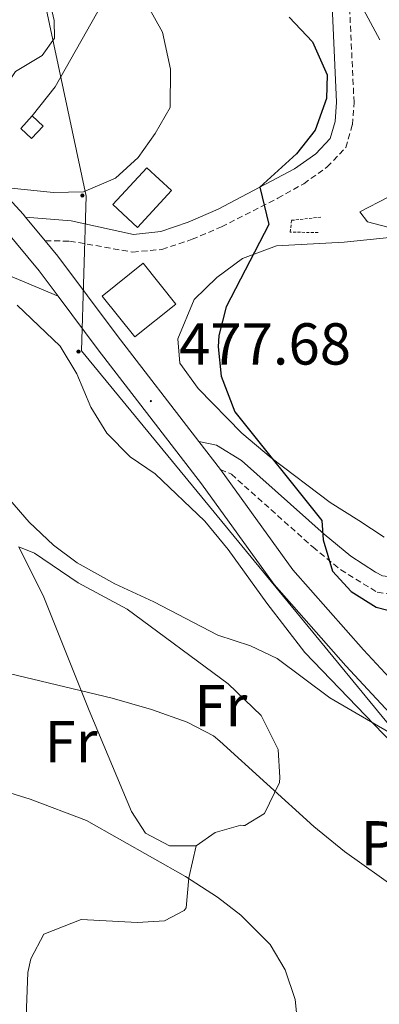
# Model space of a CAD drawing. Units: metres. Extents: x 555555 to 560035, y 4709754 to 4712761.
# Drawn here: x 558849 to 558910, y 4712020 to 4712186 of the extents above; entities that cross this region are included whole.
import ezdxf
from ezdxf.enums import TextEntityAlignment as Align

# ---------------------------------------------------------------- set-up
doc = ezdxf.new("R2010")
doc.units = ezdxf.units.M
doc.header["$MEASUREMENT"] = 0
doc.linetypes.add('TRAZOS', pattern=[0.75, 0.5, -0.25])
doc.linetypes.add('TRAZOSX2', pattern=[1.5, 1, -0.5])
for name, color, linetype, lineweight in [('Carátula', 7, 'Continuous', 5), ('Level 15', 1, 'Continuous', 0), ('Level 21', 19, 'Continuous', 0), ('Level 32', 19, 'Continuous', 0), ('Level 33', 5, 'Continuous', 0), ('Level 36', 19, 'Continuous', 40), ('Level 37', 92, 'Continuous', 0), ('Level 4', 36, 'Continuous', 30), ('Level 41', 19, 'Continuous', 0), ('Level 44', 1, 'Continuous', 0), ('Level 5', 36, 'Continuous', 0), ('Level 52', 1, 'Continuous', 13), ('Level 54', 13, 'Continuous', 0), ('Level 7', 1, 'Continuous', 0)]:
    doc.layers.add(name, color=color, linetype=linetype, lineweight=lineweight)
doc.styles.add('Arial', font='ARIAL.TTF', dxfattribs={"height": 0.2})

# ---------------------------------------------------------------- blocks, each defined once
blk = doc.blocks.new('5PATER')
at = {"layer": 'Carátula', "linetype": 'Continuous', "lineweight": 5}
h = blk.add_hatch(color=250, dxfattribs=at)
edge = h.paths.add_edge_path()
edge.add_ellipse((0, 0), major_axis=(-1.33, -1.34), ratio=0.999422, start_angle=0, end_angle=360)
blk = doc.blocks.new('5PELE')
at = {"layer": 'Carátula', "linetype": 'Continuous', "lineweight": 5}
h = blk.add_hatch(color=9, dxfattribs=at)
edge = h.paths.add_edge_path()
edge.add_arc((0, 0), 2.85, 359.999, 719.999)
at = {"layer": 'Carátula', "color": 252, "linetype": 'Continuous', "lineweight": 5}
blk.add_circle((0, 0, 0), 2.85, dxfattribs=at)

msp = doc.modelspace()

# ---------------------------------------------------------------- linework, layer by layer
at = {"layer": 'Level 15', "linetype": 'Continuous', "lineweight": 13}
for points in [[(558868.6, 4712151.15, 481.11), (558864.4, 4712155.03, 481.51), (558870.14, 4712161.25, 481.61), (558874.35, 4712157.37, 481.37), (558868.6, 4712151.15, 481.11)], [(558869.56, 4712145.07, 484.09), (558875.08, 4712138.16, 483.89), (558868.1, 4712132.58, 483.89), (558862.58, 4712139.48, 483.85), (558869.56, 4712145.07, 484.09)]]:
    msp.add_polyline3d(points, dxfattribs=at)
at = {"layer": 'Level 21', "color": 19, "linetype": 'Continuous', "lineweight": 0}
for points in [[(558849.61, 4712152.89, 479.11), (558857.32, 4712152.27, 479.01), (558867.92, 4712149.95, 478.17), (558872.52, 4712150.43, 477.77), (558877.19, 4712152.04, 476.96), (558882.26, 4712154.25, 476.15), (558895.2, 4712161.06, 474.39), (558898.8, 4712163.62, 473.65), (558901.24, 4712166.18, 472.85), (558902.08, 4712169.06, 472.31), (558902.32, 4712172.34, 471.89), (558901.5, 4712190.01, 469.58)], [(558878.95, 4712114.89, 477.05), (558881.96, 4712114.27, 476.87), (558886.22, 4712111.65, 476.64), (558900.2, 4712099.14, 475.31), (558904.72, 4712095.46, 474.95), (558908.91, 4712092.75, 474.69), (558910.12, 4712092.1, 474.65), (558913.28, 4712091.7, 474.35), (558916.56, 4712090.42, 473.23)]]:
    msp.add_polyline3d(points, dxfattribs=at)
at = {"layer": 'Level 21', "color": 19, "linetype": 'TRAZOSX2', "lineweight": 0}
for points in [[(558852.95, 4712148.85, 479.11), (558857.08, 4712148.83, 479.01), (558867.76, 4712146.96, 478.17), (558872.73, 4712147.4, 477.81), (558877.85, 4712149.12, 477.02), (558882.81, 4712151.25, 476.26), (558892.38, 4712156.09, 474.99), (558896.75, 4712158.54, 474.39), (558900.74, 4712161.38, 473.65), (558903.88, 4712164.67, 472.85), (558905, 4712168.54, 472.31), (558905.28, 4712172.3, 471.89), (558904.45, 4712190.15, 469.58)], [(558882.64, 4712110.1, 477.05), (558882.6, 4712110.1, 476.87), (558884.49, 4712109.32, 476.64), (558898.33, 4712096.95, 475.31), (558903.02, 4712093.13, 474.95), (558909.23, 4712089.31, 474.65), (558912.57, 4712088.89, 474.35), (558915.51, 4712087.73, 473.23)]]:
    msp.add_polyline3d(points, dxfattribs=at)
at = {"layer": 'Level 21', "color": 19, "linetype": 'Continuous', "lineweight": 13}
for points in [[(558855.11, 4712139.47, 478.37), (558851.9, 4712143.77, 478.69), (558846.16, 4712150.72, 479.49), (558840.38, 4712156.95, 480.43), (558833.38, 4712161.81, 481.71), (558822.49, 4712168.19, 483.27), (558812.42, 4712173.71, 484.93), (558803.74, 4712177.96, 485.75), (558798.77, 4712180.15, 485.75), (558793.16, 4712181.87, 486.2), (558784.8, 4712183.95, 487.27), (558775.88, 4712184.99, 488.06)], [(558843.04, 4712160.03, 480.43), (558849.2, 4712153.39, 479.49), (558849.61, 4712152.89, 479.43), (558852.95, 4712148.85, 478.98), (558855.08, 4712146.27, 478.69), (558865.12, 4712132.83, 477.71), (558878.95, 4712114.89, 477.08), (558882.64, 4712110.1, 476.91), (558894.92, 4712093.14, 476.99), (558906.88, 4712079.54, 478.11), (558917.16, 4712068.5, 479.43), (558932.44, 4712053.3, 481.51), (558945.84, 4712039.54, 482.49), (558954.16, 4712030.34, 483.33), (558962.88, 4712022.82, 483.15), (558968.68, 4712019.22, 483.17)], [(558855.11, 4712139.47, 478.36), (558844.44, 4712143.95, 479.34), (558832.52, 4712146.91, 479.46), (558824.8, 4712145.87, 479.48)], [(558966.85, 4712015.6, 483.17), (558960.48, 4712019.55, 483.15), (558951.33, 4712027.44, 483.33), (558942.89, 4712036.77, 482.49), (558929.57, 4712050.46, 481.51), (558914.26, 4712065.69, 479.43), (558903.88, 4712076.83, 478.11), (558891.76, 4712090.62, 476.99), (558879.4, 4712107.68, 476.91), (558861.9, 4712130.38, 477.71), (558855.11, 4712139.47, 478.37)]]:
    msp.add_polyline3d(points, dxfattribs=at)
at = {"layer": 'Level 21', "color": 1, "linetype": 'TRAZOS', "lineweight": 0}
msp.add_polyline3d([(558899.2, 4712150.26, 473.27), (558894.48, 4712150.34, 473.89), (558894.68, 4712152.34, 473.83), (558899.76, 4712152.9, 473.39)], dxfattribs=at)
at = {"layer": 'Level 32', "color": 6, "linetype": 'Continuous', "lineweight": 0, "ltscale": 0.5}
msp.add_polyline3d([(558850.72, 4712170.02, 483.11), (558854.62, 4712174.95, 483.81), (558865.26, 4712193.76, 480.15), (559003.78, 4712195.94, 461.01), (559114.62, 4712122.58, 459.98), (559414.2, 4711920.14, 483.21), (559684.38, 4711740.93, 477.76), (559802.9, 4711660.9, 474.2)], dxfattribs=at)
at = {"layer": 'Level 32', "color": 19, "linetype": 'Continuous', "lineweight": 0}
msp.add_polyline3d([(558850.64, 4712166.19, 482.43), (558848.78, 4712167.89, 483.18), (558850.72, 4712170.02, 483.11), (558852.58, 4712168.31, 482.53), (558850.64, 4712166.19, 482.43)], close=True, dxfattribs=at)
at = {"layer": 'Level 33', "color": 19, "linetype": 'Continuous', "lineweight": 0, "ltscale": 0.5}
msp.add_polyline3d([(558715.53, 4712487.42, 464.15), (558797.62, 4712380.69, 467.22), (558826.37, 4712313.33, 470.39), (558859.9, 4712156.42, 479.83), (558859.08, 4712130.23, 478.24), (559014.85, 4711940.84, 494.23)], dxfattribs=at)
at = {"layer": 'Level 36', "color": 92, "linetype": 'Continuous', "lineweight": 0}
for points in [[(558878.2, 4712138.91, 476.21), (558882, 4712142.66, 475.79), (558886.4, 4712145.86, 475.35), (558892.16, 4712148.02, 474.67), (558903.6, 4712148.66, 472.75), (558915.72, 4712149.86, 471.95)], [(558910.4, 4712098.66, 473.37), (558906.12, 4712101.46, 474.01), (558901.24, 4712104.5, 474.15), (558891.24, 4712112.1, 474.67), (558886.28, 4712116.26, 475.17), (558878.84, 4712123.87, 476.45), (558875.76, 4712128.11, 476.57), (558875.4, 4712132.27, 476.21), (558878.2, 4712138.91, 476.21)], [(558848.16, 4712137.95, 479.24), (558855.48, 4712130.99, 478.86), (558858.32, 4712126.35, 478.62), (558860.68, 4712120.67, 478.46), (558863.36, 4712116.27, 478.42), (558867.36, 4712112.27, 478.44), (558871.6, 4712109.39, 478.4), (558880, 4712101.39, 478.34), (558883.92, 4712096.58, 478.48), (558890.48, 4712087.46, 478.9), (558896.92, 4712079.14, 479.52), (558920.48, 4712054.66, 482.06), (558927.28, 4712048.02, 482.72), (558932.92, 4712041.54, 483.5), (558945.56, 4712028.42, 485.66), (558951.92, 4712022.26, 486.04), (558959.6, 4712012.9, 486.88)], [(558878.52, 4712046.35, 488.28), (558874, 4712046.35, 488.84), (558869.96, 4712048.51, 489.3), (558867.56, 4712052.19, 489.06), (558860.36, 4712069.31, 485.08), (558852.72, 4712088.51, 481.08), (558848.44, 4712096.99, 480.4), (558851.12, 4712095.95, 480.42), (558858.52, 4712090.91, 480.46), (558866.84, 4712086.43, 480.7), (558883.96, 4712073.79, 481.3), (558889.52, 4712068.42, 482.24), (558892.44, 4712062.66, 482.66), (558892.68, 4712057.94, 483.82), (558892.64, 4712057.06, 484.08), (558890.08, 4712051.86, 485.36), (558886.76, 4712049.78, 486.3), (558886.56, 4712049.78, 486.3), (558886.12, 4712049.86, 486.8), (558881.72, 4712048.59, 488.04), (558878.52, 4712046.35, 488.28)], [(558878.52, 4712046.35, 488.28), (558877.28, 4712040.91, 489.88), (558876.8, 4712035.87, 490.46), (558876.48, 4712035.39, 490.48), (558873.16, 4712033.63, 491.24), (558868.6, 4712033.39, 492.02), (558859.04, 4712033.87, 492.52), (558852.68, 4712031.39, 493.1), (558850.48, 4712027.23, 493.08), (558850, 4712024.91, 493), (558849.56, 4712012.91, 493.42), (558849.16, 4712007.47, 494.04), (558848.48, 4712006.19, 494.14), (558846.52, 4712005.79, 494.12), (558843.64, 4712006.11, 494.56), (558843.44, 4712018.43, 495.14), (558841.92, 4712029.79, 494.9), (558840.08, 4712037.23, 494.5), (558836.84, 4712046.91, 492.92), (558836.2, 4712048.16, 490.96)]]:
    msp.add_polyline3d(points, dxfattribs=at)
at = {"layer": 'Level 4', "color": 36, "linetype": 'Continuous', "lineweight": 30}
msp.add_polyline3d([(558894.28, 4712186.74, 475.01), (558898.24, 4712182.58, 475.01), (558900.72, 4712176.98, 475.01), (558900.64, 4712172.98, 475.01), (558898.68, 4712167.62, 475.01), (558895.52, 4712163.62, 475.01), (558889.34, 4712157.97, 475.01), (558890.82, 4712151.64, 475.01), (558883.6, 4712137.7, 475.01), (558882.39, 4712132.82, 475.01), (558882.28, 4712130.9, 475.01), (558882.77, 4712125.95, 475.01), (558885.09, 4712119.88, 475.01), (558899.84, 4712101.46, 475.01), (558900.04, 4712098.18, 475.01), (558901.64, 4712092.9, 475.01), (558904.8, 4712089.46, 475.01), (558909.04, 4712086.81, 475.01), (558914.95, 4712085.28, 475.01)], dxfattribs=at)
at = {"layer": 'Level 5', "color": 36, "linetype": 'Continuous', "lineweight": 0}
for points in [[(558852.51, 4712194.56, 485.01), (558854.46, 4712186.18, 485.01), (558854.52, 4712183.23, 485.01), (558852.4, 4712180.27, 485.01), (558847.88, 4712177.55, 485.01), (558845.16, 4712173.55, 485.01), (558843.58, 4712172.83, 485.01)], [(558870.4, 4712188.59, 480.01), (558872.79, 4712184.2, 480.01), (558874.16, 4712177.97, 480.01), (558874.1, 4712171.43, 480.01), (558871.6, 4712167.07, 480.01), (558868.68, 4712163.01, 480.01), (558864.84, 4712159.47, 480.01), (558859.4, 4712157.15, 480.01), (558854.32, 4712157.07, 480.01), (558844.93, 4712157.99, 480.01)], [(558906.12, 4712189.54, 470.01), (558909.64, 4712182.9, 470.01)], [(558911.08, 4712156.26, 470.01), (558906.24, 4712153.78, 470.01), (558907.56, 4712152.1, 470.01), (558917.04, 4712149.62, 470.01)], [(558846.96, 4712104.99, 480.01), (558850.23, 4712101.2, 480.01), (558854.36, 4712097.31, 480.01), (558858.36, 4712094.29, 480.01), (558864.72, 4712090.75, 480.01), (558871.36, 4712087.71, 480.01), (558882.17, 4712082.06, 480.01), (558887.72, 4712080.26, 480.01), (558892.24, 4712078.11, 480.01), (558901.2, 4712071.44, 480.01), (558918.77, 4712061.2, 480.01), (558920.36, 4712062.26, 480.01), (558924.68, 4712062.5, 480.01), (558930.84, 4712062.26, 480.01), (558934.01, 4712064.37, 480.01)], [(558825.32, 4712080.71, 485.01), (558864.28, 4712071.39, 485.01), (558870.96, 4712069.47, 485.01), (558877, 4712067.31, 485.01), (558881.45, 4712064.97, 485.01), (558882.52, 4712064.11, 485.01), (558898.44, 4712049.62, 485.01), (558903.64, 4712045.38, 485.01), (558912.87, 4712038.84, 485.01), (558917.74, 4712036.33, 485.01), (558926.04, 4712033.94, 485.01), (558932.08, 4712033.46, 485.01), (558938.68, 4712033.38, 485.01), (558943.35, 4712031.57, 485.01), (558948.76, 4712027.38, 485.01), (558960, 4712017.86, 485.01)], [(558838.52, 4712057.95, 490.01), (558850.4, 4712054.27, 490.01), (558859.96, 4712050.67, 490.01), (558876.72, 4712041.15, 490.01), (558882.12, 4712037.63, 490.01), (558886.08, 4712034.58, 490.01), (558891.04, 4712029.62, 490.01), (558893.6, 4712025.33, 490.01), (558895.32, 4712020.31, 490.01), (558895.99, 4712013.59, 490.01)]]:
    msp.add_polyline3d(points, dxfattribs=at)
at = {"layer": 'Level 52', "color": 1, "linetype": 'Continuous', "lineweight": 13}
for points in [[(558868.6, 4712151.15, 481.11), (558864.4, 4712155.03, 481.51), (558870.14, 4712161.25, 481.61), (558874.35, 4712157.37, 481.37), (558868.6, 4712151.15, 481.11)], [(558869.56, 4712145.07, 484.09), (558875.08, 4712138.16, 483.89), (558868.1, 4712132.58, 483.89), (558862.58, 4712139.48, 483.85), (558869.56, 4712145.07, 484.09)]]:
    msp.add_polyline3d(points, close=True, dxfattribs=at)
at = {"layer": 'Level 54', "color": 13, "linetype": 'Continuous', "lineweight": 0}
for points in [[(558843.04, 4712160.03, 480.43), (558849.2, 4712153.39, 479.49), (558849.61, 4712152.89, 479.11), (558852.95, 4712148.85, 479.11), (558855.08, 4712146.27, 478.69), (558865.12, 4712132.83, 477.71), (558878.95, 4712114.89, 477.05), (558882.64, 4712110.1, 477.05), (558894.92, 4712093.14, 476.99), (558906.88, 4712079.54, 478.11), (558917.16, 4712068.5, 479.43), (558932.44, 4712053.3, 481.51), (558945.84, 4712039.54, 482.49), (558954.16, 4712030.34, 483.33), (558962.88, 4712022.82, 483.15), (558968.68, 4712019.22, 483.17)], [(558966.85, 4712015.6, 483.17), (558960.48, 4712019.55, 483.15), (558951.33, 4712027.44, 483.33), (558942.89, 4712036.77, 482.49), (558929.57, 4712050.46, 481.51), (558914.26, 4712065.69, 479.43), (558903.88, 4712076.83, 478.11), (558891.76, 4712090.62, 476.99), (558879.4, 4712107.68, 476.91), (558861.9, 4712130.38, 477.71), (558855.11, 4712139.47, 478.36), (558851.9, 4712143.77, 478.69), (558846.16, 4712150.72, 479.49)]]:
    msp.add_polyline3d(points, dxfattribs=at)

# ---------------------------------------------------------------- block references
at = {"layer": 'Level 32', "color": 252, "linetype": 'Continuous', "lineweight": 0, "xscale": 0.09999983015004542, "yscale": 0.09999983015004542}
for p in [(558859.24, 4712156.55, 479.88), (558858.58, 4712130.09, 478.34)]:
    msp.add_blockref('5PELE', p, dxfattribs=at)
at = {"layer": 'Level 7', "color": 19, "linetype": 'Continuous', "lineweight": 0, "xscale": 0.09999983015004542, "yscale": 0.09999983015004542}
msp.add_blockref('5PATER', (558870.84, 4712121.71, 477.69), dxfattribs=at)

# ---------------------------------------------------------------- texts
at = {"layer": 'Level 37', "color": 92, "linetype": 'Continuous', "lineweight": 0, "style": 'Arial'}
for p in [(558882.72, 4712070.09, 483.49), (558857.32, 4712064.01, 487.42)]:
    msp.add_text('Fr', height=7, dxfattribs=at).set_placement(p, align=Align.MIDDLE_CENTER)
at = {"layer": 'Level 41', "color": 19, "linetype": 'Continuous', "lineweight": 0, "style": 'Arial'}
msp.add_text('477.68', height=7, dxfattribs=at).set_placement((558875.62, 4712125.71, 477.69), align=Align.BOTTOM_LEFT)
at = {"layer": 'Level 44', "color": 19, "linetype": 'Continuous', "lineweight": 0, "style": 'Arial'}
msp.add_text('PK. 1', height=7.5, dxfattribs=at).set_placement((558906.32, 4712040.69, 485.57), align=Align.BOTTOM_LEFT)

doc.saveas('drawing.dxf')
